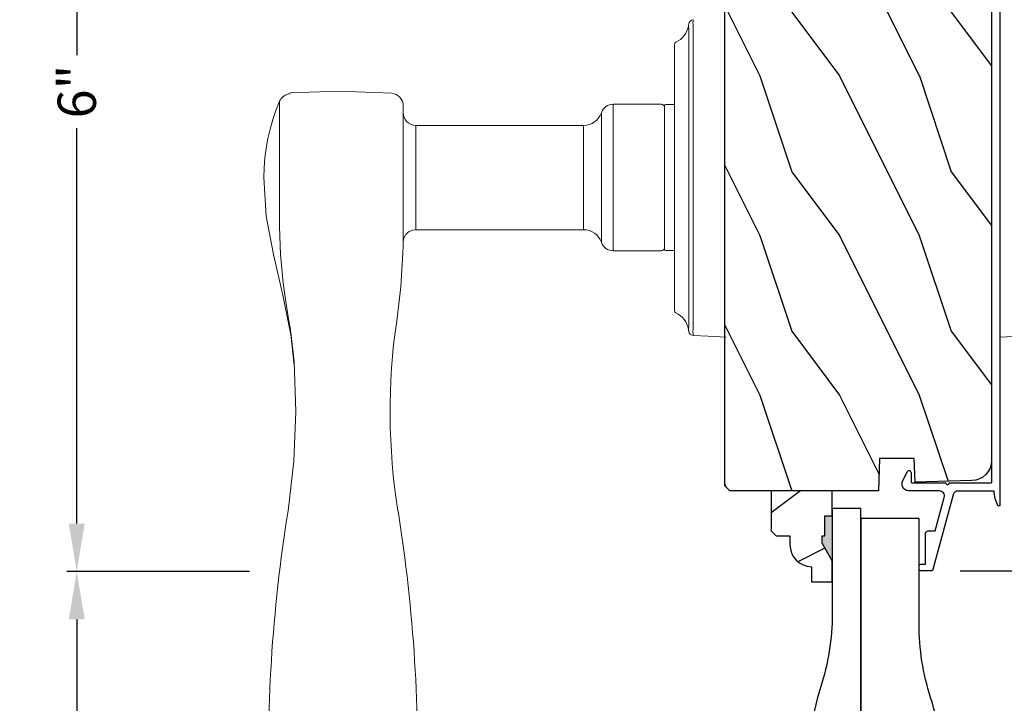
# Model space of a CAD drawing. Extents: x 0 to 102, y 0 to 44.
# Drawn here: x 52 to 58, y 29 to 33 of the extents above; entities that cross this region are included whole.
import ezdxf

# ---------------------------------------------------------------- set-up
doc = ezdxf.new("R2010")
doc.units = 0
doc.header["$LTSCALE"] = 2
doc.header["$MEASUREMENT"] = 0
doc.header["$PDMODE"] = 3
doc.layers.get('0').update_dxf_attribs({"linetype": 'CONTINUOUS'})
doc.layers.get('DEFPOINTS').update_dxf_attribs({"color": 3, "linetype": 'CONTINUOUS'})
doc.layers.add('Dim', color=7, linetype='CONTINUOUS')
doc.styles.get("Standard").update_dxf_attribs({"font": 'arial.ttf'})
doc.dimstyles.get("Standard").update_dxf_attribs({"dimtxt": 0.24, "dimasz": 0.3, "dimexe": 0.0625, "dimexo": 0.18, "dimgap": 0.09, "dimtad": 0, "dimdec": 4, "dimzin": 0, "dimdsep": 46, "dimlunit": 4, "dimtxsty": 'Standard', "dimcen": 0, "dimadec": 5, "dimazin": 0, "dimtfac": 1, "dimtdec": 4, "dimtofl": 0, "dimtmove": 0, "dimatfit": 3, "dimfxl": 0, "dimtolj": 1, "dimtzin": 0, "dimarcsym": 0})

# ---------------------------------------------------------------- blocks, each defined once
blk = doc.blocks.new('A$C7DC60D59')
at = {"color": 7, "linetype": 'Continuous', "lineweight": 15}
for p, q in [((1.8012, -1.9558), (1.8012, -1.9558)), ((1.8041, -1.9558), (1.8042, -1.9558)), ((1.8296, -1.9261), (2.3763, -1.9261)), ((2.4002, -1.9544), (1.834, -1.9544)), ((2.3763, -1.9261), (3.1291, -1.9261)), ((3.1052, -1.9544), (2.4002, -1.9544)), ((3.6714, -1.9544), (3.1052, -1.9544)), ((3.1291, -1.9261), (3.6758, -1.9261)), ((3.7012, -1.9558), (3.7013, -1.9558)), ((3.7042, -1.9558), (3.7042, -1.9558)), ((1.9219, -2.0438), (1.9184, -2.0438)), ((2.5127, -2.0438), (1.9219, -2.0438)), ((2.2952, -2.0438), (2.2952, -2.1008)), ((2.9927, -2.0438), (2.5127, -2.0438)), ((3.5835, -2.0438), (2.9927, -2.0438)), ((3.2102, -2.1008), (3.2102, -2.0438)), ((3.587, -2.0438), (3.5835, -2.0438)), ((2.2937, -2.1258), (2.2937, -2.4278)), ((3.2052, -2.1058), (2.3002, -2.1058)), ((3.2117, -2.4278), (3.2117, -2.1258)), ((2.2937, -2.4278), (3.2117, -2.4278)), ((2.3467, -2.5024), (3.1587, -2.5024)), ((2.4258, -2.6138), (2.4258, -3.6661)), ((2.4258, -2.6138), (3.0796, -2.6138)), ((3.0796, -3.6668), (3.0796, -2.6138)), ((2.4258, -3.6661), (3.0173, -3.6661)), ((3.081, -3.7448), (2.3034, -3.7448)), ((3.8502, -4.4344), (3.7097, -4.4525)), ((3.7364, -4.4504), (3.9298, -4.4283)), ((3.9086, -4.4291), (3.8502, -4.4344)), ((3.7073, -4.4529), (3.6502, -4.4625)), ((3.7097, -4.4525), (3.7073, -4.4529)), ((2.2747, -4.5206), (2.7527, -4.5206)), ((2.7527, -4.5203), (2.7527, -4.5206)), ((3.0054, -4.5212), (2.9278, -4.5209)), ((3.0618, -4.5209), (3.0054, -4.5212))]:
    blk.add_line(p, q, dxfattribs=at)
at = {"color": 7, "linetype": 'Continuous', "lineweight": 15, "flags": 128}
for points in [[(3.7418, 0.2075), (3.7467, 0.1146), (3.7527, 0.0002)], [(3.7527, -1.7188), (3.7467, -1.8332), (3.7418, -1.9261)], [(3.6758, -1.9261), (3.7004, -1.9267), (3.7225, -1.9281)], [(3.7092, -1.955), (3.7059, -1.9555), (3.7042, -1.9558)], [(3.7147, -1.9544), (3.7123, -1.9546), (3.7092, -1.955)], [(3.0173, -3.6661), (3.0558, -3.6664), (3.0792, -3.6668), (3.0774, -3.6668)], [(3.1414, -3.7452), (3.1513, -3.7454), (3.1555, -3.7455), (3.1563, -3.7455), (3.1563, -3.7455), (3.1558, -3.7455), (3.1554, -3.7455), (3.1548, -3.7454), (3.1534, -3.7454), (3.1446, -3.7443), (3.1325, -3.7412), (3.1103, -3.7292), (3.0938, -3.7119), (3.0824, -3.6876), (3.0806, -3.6665)], [(2.2249, -3.8173), (2.2106, -4.1483), (2.2225, -4.4551)], [(4.2192, -4.4181), (4.2192, -4.4181), (3.9086, -4.4291)], [(4.8422, -4.4677), (4.5311, -4.4304), (4.2192, -4.4181)], [(2.7527, -4.6188), (2.9955, -4.604), (3.2349, -4.5576), (3.4892, -4.4993), (3.7492, -4.4469)], [(3.4137, -4.4981), (3.2355, -4.5147), (3.0618, -4.5209)], [(3.6502, -4.4625), (3.5319, -4.4821), (3.4137, -4.4981)], [(3.6624, -4.4624), (3.7186, -4.4515), (3.7387, -4.4485)], [(2.2747, -4.5206), (2.3317, -4.5433), (2.3899, -4.5632), (2.4489, -4.5801), (2.5087, -4.594), (2.5691, -4.6048), (2.6301, -4.6126), (2.6913, -4.6172), (2.7527, -4.6188), (2.7527, -4.6188), (2.7527, -4.6188), (2.7527, -4.6188), (2.7527, -4.6188), (2.7527, -4.6188), (2.7527, -4.6188), (2.7527, -4.6188), (2.7527, -4.6188)], [(2.9278, -4.5209), (2.8404, -4.5205), (2.7527, -4.5203), (2.7527, -4.5203)]]:
    blk.add_lwpolyline(points, dxfattribs=at)
at = {"color": 7, "linetype": 'Continuous', "lineweight": 15}
for centre, radius, start, end in [((1.8793, -0.9231), 1.0096, 263.41804, 264.52113), ((1.7935, -1.9245), 0.03, 183.00023, 264.65919), ((1.8283, -2.4313), 0.5052, 89.84996, 95.15529), ((1.7777, -2.0938), 0.14, 80.32412, 84.6593), ((1.8027, -1.9472), 0.00867, 260.4538, 279.77782), ((1.8027, -1.947), 0.00888, 260.43955, 279.56045), ((1.7777, -2.0938), 0.14, 24.79384, 80.31815), ((1.8282, -2.1503), 0.196, 88.28852, 97.03041), ((3.7277, -2.0938), 0.14, 99.68192, 155.20601), ((3.6772, -2.1503), 0.196, 82.96938, 91.71169), ((3.7027, -1.947), 0.00888, 260.44107, 279.55893), ((3.7027, -1.9472), 0.00867, 260.22104, 279.54733), ((3.7119, -1.9245), 0.03, 275.3402, 357.00069), ((3.6183, -0.8495), 1.0837, 275.5166, 276.54432), ((1.9184, -2.0288), 0.015, 204.79443, 269.99972), ((3.587, -2.0288), 0.015, 270.00108, 335.20533), ((2.3137, -2.1258), 0.02, 89.99998, 180), ((2.3002, -2.1008), 0.005, 180, 269.99979), ((3.1917, -2.1258), 0.02, 0, 89.99978), ((3.2052, -2.1008), 0.005, 270.0019, 0), ((2.3727, -2.4278), 0.079, 180, 250.76263), ((3.1327, -2.4278), 0.079, 289.23716, 0), ((2.3078, -2.6138), 0.118, 0, 70.7629), ((3.1976, -2.6138), 0.118, 109.23753, 180), ((2.3471, -3.6661), 0.0787, 269.99996, 0), ((6.3945, -13.4649), 9.8107, 88.06084, 99.10399), ((2.3034, -3.8235), 0.0787, 89.99858, 175.5292), ((3.081, -7.6818), 3.937, 81.68864, 89.99998), ((4.2192, 0.1095), 3.937, 261.6886, 279.10513), ((2.3058, -4.4482), 0.0787, 185.07115, 246.77883), ((6.3945, 5.2193), 9.8105, 260.89595, 271.93923)]:
    blk.add_arc(centre, radius, start, end, dxfattribs=at)
blk = doc.blocks.new('A$C478A74AD')
blk.add_blockref('A$C7DC60D59', (0, 0))
blk = doc.blocks.new('A$C3CCB46E6')
at = {"linetype": 'Continuous'}
for p, q in [((4.5868, 0.577), (4.5857, 0.5732)), ((4.5857, 0.5732), (4.586, 0.5692)), ((4.586, 0.5692), (4.5876, 0.5655)), ((4.589, 0.5803), (4.5868, 0.577)), ((4.5876, 0.5655), (4.5903, 0.5626)), ((4.5922, 0.5827), (4.589, 0.5803)), ((4.5903, 0.5626), (4.5937, 0.5607)), ((4.6479, 0.6111), (4.5922, 0.5827)), ((4.5937, 0.5607), (4.5977, 0.56)), ((4.5977, 0.56), (4.6531, 0.56)), ((4.6578, 0.6147), (4.6479, 0.6111)), ((4.6531, 0.56), (4.6551, 0.5598)), ((4.6551, 0.5598), (4.657, 0.5592)), ((4.657, 0.5592), (4.6587, 0.5583)), ((4.6683, 0.616), (4.6578, 0.6147)), ((4.6587, 0.5583), (4.6602, 0.5571)), ((4.6602, 0.5571), (4.6614, 0.5556)), ((4.6787, 0.6148), (4.6683, 0.616)), ((4.6887, 0.6113), (4.6787, 0.6148)), ((4.6975, 0.6055), (4.6887, 0.6113)), ((4.7048, 0.5979), (4.6975, 0.6055)), ((4.7101, 0.5888), (4.7048, 0.5979)), ((4.7131, 0.5787), (4.7101, 0.5888)), ((4.7131, 0.3822), (4.7131, 0.5787)), ((4.6614, 0.5556), (4.6624, 0.5538)), ((4.6624, 0.5538), (4.6629, 0.552)), ((4.6629, 0.552), (4.6631, 0.55)), ((4.6631, 0.55), (4.6631, 0.341)), ((5.1733, 0.5018), (5.1731, 0.4999)), ((5.1731, 0.4999), (5.1731, 0.4699)), ((5.1739, 0.5037), (5.1733, 0.5018)), ((5.1748, 0.5054), (5.1739, 0.5037)), ((5.1761, 0.5069), (5.1748, 0.5054)), ((5.1776, 0.5082), (5.1761, 0.5069)), ((5.1793, 0.5091), (5.1776, 0.5082)), ((5.1812, 0.5097), (5.1793, 0.5091)), ((5.1831, 0.5099), (5.1812, 0.5097)), ((5.2031, 0.5099), (5.1831, 0.5099)), ((5.2051, 0.5097), (5.2031, 0.5099)), ((5.207, 0.5091), (5.2051, 0.5097)), ((5.2087, 0.5082), (5.207, 0.5091)), ((5.2102, 0.5069), (5.2087, 0.5082)), ((5.2114, 0.5054), (5.2102, 0.5069)), ((5.2124, 0.5037), (5.2114, 0.5054)), ((5.2129, 0.5018), (5.2124, 0.5037)), ((5.2131, 0.4999), (5.2129, 0.5018)), ((5.2131, 0.4321), (5.2131, 0.4999)), ((4.9635, 0.4538), (4.9631, 0.4499)), ((4.9631, 0.4499), (4.9631, 0.4081)), ((4.9646, 0.4575), (4.9635, 0.4538)), ((4.9665, 0.461), (4.9646, 0.4575)), ((4.969, 0.464), (4.9665, 0.461)), ((4.972, 0.4665), (4.969, 0.464)), ((4.9755, 0.4684), (4.972, 0.4665)), ((4.9792, 0.4695), (4.9755, 0.4684)), ((4.9831, 0.4699), (4.9792, 0.4695)), ((5.1731, 0.4699), (4.9831, 0.4699)), ((0.0119, 0.3637), (0.2185, 0.4191)), ((0.2315, 0.3708), (0.05, 0.3222)), ((4.714, 0.3749), (4.7131, 0.3822)), ((4.7164, 0.368), (4.714, 0.3749)), ((4.7368, 0.2953), (5.2057, 0.4224)), ((4.9631, 0.4081), (4.7535, 0.3513)), ((5.2057, 0.4224), (5.2073, 0.423)), ((5.2073, 0.423), (5.2087, 0.4237)), ((5.2087, 0.4237), (5.21, 0.4248)), ((5.21, 0.4248), (5.2111, 0.426)), ((5.2111, 0.426), (5.212, 0.4273)), ((5.212, 0.4273), (5.2126, 0.4288)), ((5.2126, 0.4288), (5.213, 0.4304)), ((5.213, 0.4304), (5.2131, 0.4321)), ((0, 0.188), (0, 0.3483)), ((0.05, 0.3222), (0.05, 0.188)), ((4.6631, 0.341), (4.667, 0.3402)), ((4.667, 0.3218), (4.6631, 0.321)), ((4.6631, 0.321), (4.6631, 0.0554)), ((4.667, 0.3402), (4.6702, 0.3381)), ((4.6702, 0.3239), (4.667, 0.3218)), ((4.6702, 0.3381), (4.6724, 0.3348)), ((4.6724, 0.3272), (4.6702, 0.3239)), ((4.6724, 0.3348), (4.6731, 0.331)), ((4.6731, 0.331), (4.6724, 0.3272)), ((4.7204, 0.3619), (4.7164, 0.368)), ((4.7257, 0.3568), (4.7204, 0.3619)), ((4.732, 0.353), (4.7257, 0.3568)), ((4.739, 0.3508), (4.732, 0.353)), ((4.7463, 0.3502), (4.739, 0.3508)), ((4.7535, 0.3513), (4.7463, 0.3502)), ((4.7131, 0.2644), (4.7136, 0.2696)), ((4.7136, 0.2696), (4.7148, 0.2746)), ((4.7148, 0.2746), (4.7169, 0.2794)), ((4.7169, 0.2794), (4.7197, 0.2838)), ((4.7197, 0.2838), (4.7232, 0.2877)), ((4.7232, 0.2877), (4.7273, 0.2909)), ((4.7273, 0.2909), (4.7318, 0.2935)), ((4.7318, 0.2935), (4.7368, 0.2953)), ((0.05, 0.188), (0.0527, 0.1611)), ((0.0527, 0.1611), (0.0605, 0.1352)), ((0.0605, 0.1352), (0.0733, 0.1113)), ((0.0733, 0.1113), (0.0904, 0.0904)), ((0.0904, 0.0904), (0.1113, 0.0733)), ((0.1113, 0.0733), (0.1352, 0.0605)), ((0.1352, 0.0605), (0.1519, 0.0554)), ((0.1519, 0.0554), (4.6631, 0.0554))]:
    blk.add_line(p, q, dxfattribs=at)
at = {"linetype": 'Continuous', "flags": 128}
for points in [[(0.2185, 0.4191), (0.2283, 0.4197), (0.2375, 0.4166), (0.2448, 0.4101), (0.2491, 0.4014), (0.2498, 0.3916), (0.2466, 0.3824), (0.2402, 0.3751), (0.2315, 0.3708)], [(0, 0.3483), (0.0002, 0.3509), (0.0008, 0.3534), (0.0019, 0.3558), (0.0033, 0.358), (0.0051, 0.3599), (0.0071, 0.3616), (0.0094, 0.3628), (0.0119, 0.3637)], [(4.7131, 0.2644), (4.7131, 0.0414), (4.7248, 0.0406), (4.7365, 0.0391), (4.748, 0.037), (4.7595, 0.0342), (4.7707, 0.0308), (4.7817, 0.0267), (4.7925, 0.022), (4.8029, 0.0167)], [(4.8018, 0), (0.188, 0), (0.1513, 0.0036), (0.1161, 0.0143), (0.0836, 0.0317), (0.0551, 0.0551), (0.0317, 0.0836), (0.0143, 0.1161), (0.0036, 0.1513), (0, 0.188)]]:
    blk.add_lwpolyline(points, dxfattribs=at)
at = {"linetype": 'Continuous'}
blk.add_arc((4.7976, 0.0087), 0.00964, 295.93493, 56.08404, dxfattribs=at)
blk = doc.blocks.new('*D525')
at = {"layer": 'DEFPOINTS', "color": 0, "transparency": 16777216}
for p in [(57.4109, 35.2479), (57.44, 29.9866), (59.4362, 29.9866)]:
    blk.add_point(p, dxfattribs=at)
at = {"layer": 'Dim', "color": 0, "lineweight": -2, "transparency": 16777216}
for p, q in [((57.5909, 35.2479), (59.4987, 35.2479)), ((59.4362, 34.9479), (59.4362, 34.2823)), ((59.4362, 30.2866), (59.4362, 33.6444)), ((57.62, 29.9866), (59.4987, 29.9866))]:
    blk.add_line(p, q, dxfattribs=at)
at = {"layer": 'Dim', "color": 0, "transparency": 16777216}
for points in [[(59.3862, 34.9479), (59.4862, 34.9479), (59.4362, 35.2479)], [(59.3862, 30.2866), (59.4862, 30.2866), (59.4362, 29.9866)]]:
    blk.add_solid(points, dxfattribs=at)
at = {"layer": 'Dim', "color": 0, "transparency": 16777216, "insert": (59.4362, 33.9633), "char_height": 0.24, "attachment_point": 5, "rotation": 90}
blk.add_mtext('\\A1;5{\\H1x;\\S1/4;}"', dxfattribs=at)
blk = doc.blocks.new('*D533')
at = {"layer": 'DEFPOINTS', "color": 0, "transparency": 16777216}
for p in [(52.0796, 29.9817), (53.3436, 29.9817), (56.6707, 25.5269)]:
    blk.add_point(p, dxfattribs=at)
at = {"layer": 'Dim', "color": 0, "lineweight": -2, "transparency": 16777216}
for p, q in [((53.1636, 29.9817), (52.0171, 29.9817)), ((52.0796, 29.6817), (52.0796, 28.7648)), ((52.0796, 25.8269), (52.0796, 26.7438)), ((56.4907, 25.5269), (52.0171, 25.5269))]:
    blk.add_line(p, q, dxfattribs=at)
at = {"layer": 'Dim', "color": 0, "transparency": 16777216}
for points in [[(52.0296, 29.6817), (52.1296, 29.6817), (52.0796, 29.9817)], [(52.0296, 25.8269), (52.1296, 25.8269), (52.0796, 25.5269)]]:
    blk.add_solid(points, dxfattribs=at)
at = {"layer": 'Dim', "color": 0, "transparency": 16777216, "insert": (52.0796, 27.7543), "char_height": 0.24, "attachment_point": 5, "rotation": 90}
blk.add_mtext('\\A1;PANEL DLO', dxfattribs=at)
blk = doc.blocks.new('*D535')
at = {"layer": 'DEFPOINTS', "color": 0, "transparency": 16777216}
for p in [(53.3096, 35.9977), (52.0796, 29.9817), (53.3436, 29.9817)]:
    blk.add_point(p, dxfattribs=at)
at = {"layer": 'Dim', "color": 0, "lineweight": -2, "transparency": 16777216}
for p, q in [((53.1296, 35.9977), (52.0171, 35.9977)), ((52.0796, 35.6977), (52.0796, 33.2182)), ((52.0796, 30.2817), (52.0796, 32.7611)), ((53.1636, 29.9817), (52.0171, 29.9817))]:
    blk.add_line(p, q, dxfattribs=at)
at = {"layer": 'Dim', "color": 0, "transparency": 16777216}
for points in [[(52.0296, 35.6977), (52.1296, 35.6977), (52.0796, 35.9977)], [(52.0296, 30.2817), (52.1296, 30.2817), (52.0796, 29.9817)]]:
    blk.add_solid(points, dxfattribs=at)
at = {"layer": 'Dim', "color": 0, "transparency": 16777216, "insert": (52.0796, 32.9897), "char_height": 0.24, "attachment_point": 5, "rotation": 90}
blk.add_mtext('\\A1;6"', dxfattribs=at)

msp = doc.modelspace()

# ---------------------------------------------------------------- hatches: boundary and pattern name
h = msp.add_hatch()
h.set_pattern_fill('WOOD2', color=256, angle=90, style=0)
h.set_pattern_definition([(306.8699, (90.56247, -61.51413), (-2.00000012, 2.9999999), [0.5, -4.5]), (296.5651, (90.86247, -60.91413), (1.0000013, -0.9999992), [1.118034, -1.118034]), (288.4349, (91.36247, -60.91413), (0.9999984, -2.0000004), [0.632456, -2.529822])])
edge = h.paths.add_edge_path(flags=16)
edge.add_line((56.6224, 34.61988), (56.66536, 33.80034))
edge.add_arc((56.79018, 33.80688), 0.125, 182.999986, 269.999984)
edge.add_line((56.79018, 33.68188), (57.2174, 33.68188))
edge.add_arc((57.2174, 33.80688), 0.125, 270, 356.999999)
edge.add_line((57.34223, 33.80034), (57.38518, 34.61988))
edge.add_line((57.38518, 34.61988), (56.6224, 34.61988))
edge = h.paths.add_edge_path()
edge.add_line((57.767, 35.05636), (57.79038, 35.02787))
edge.add_line((57.79038, 35.02787), (57.80775, 34.99536))
edge.add_line((57.80775, 34.99536), (57.81662, 34.96615))
edge.add_line((57.81662, 34.96615), (57.81662, 30.67694))
edge.add_line((57.81662, 30.67694), (57.81427, 30.65277))
edge.add_line((57.81427, 30.65277), (57.80734, 30.62949))
edge.add_line((57.80734, 30.62949), (57.79606, 30.60797))
edge.add_line((57.79606, 30.60797), (57.78087, 30.58902))
edge.add_line((57.78087, 30.58902), (57.76232, 30.57334))
edge.add_line((57.76232, 30.57334), (57.74111, 30.5615))
edge.add_line((57.74111, 30.5615), (57.71802, 30.55396))
edge.add_line((57.71802, 30.55396), (57.69391, 30.55099))
edge.add_line((57.69391, 30.55099), (57.33739, 30.54165))
edge.add_line((57.33739, 30.54165), (57.33222, 30.68976))
edge.add_line((57.33222, 30.68976), (57.11442, 30.68976))
edge.add_line((57.11442, 30.68976), (57.10732, 30.48666))
edge.add_line((57.10732, 30.48666), (56.17652, 30.48666))
edge.add_line((56.17652, 30.48666), (56.14452, 30.51866))
edge.add_line((56.14452, 30.51866), (56.14452, 35.12173))
edge.add_arc((56.20646, 35.12173), 0.06195, 93.000004, 180.000022, ccw=False)
edge.add_line((56.20322, 35.18359), (57.41094, 35.24788))
edge.add_line((57.41094, 35.24788), (57.42572, 35.24691))
edge.add_line((57.42572, 35.24691), (57.43986, 35.24252))
edge.add_line((57.43986, 35.24252), (57.45259, 35.23495))
edge.add_line((57.45259, 35.23495), (57.4632, 35.22462))
edge.add_line((57.4632, 35.22462), (57.4711, 35.21209))
edge.add_line((57.4711, 35.21209), (57.47586, 35.19807))
edge.add_line((57.47586, 35.19807), (57.47721, 35.18332))
edge.add_line((57.47721, 35.18332), (57.47509, 35.16866))
edge.add_line((57.47509, 35.16866), (57.39714, 34.89775))
edge.add_line((57.39714, 34.89775), (57.48793, 34.87342))
edge.add_line((57.48793, 34.87342), (57.55707, 35.11142))
edge.add_line((57.55707, 35.11142), (57.63407, 35.11142))
edge.add_line((57.63407, 35.11142), (57.67074, 35.10781))
edge.add_line((57.67074, 35.10781), (57.70601, 35.09711))
edge.add_line((57.70601, 35.09711), (57.73851, 35.07974))
edge.add_line((57.73851, 35.07974), (57.767, 35.05636))
h = msp.add_hatch()
h.set_pattern_fill('WOOD2', color=256, scale=0.75, pattern_type=2)
h.set_pattern_definition([(216.8699, (46.92374, -0.9721), (2.24999994, 1.5000001), [0.375, -3.375]), (206.5651, (47.37374, -1.1971), (-0.7499994, -0.750001), [0.838526, -0.838526]), (198.4349, (47.37374, -1.5721), (-1.5000003, -0.7499988), [0.474342, -1.897366])])
edge = h.paths.add_edge_path()
edge.add_line((56.68769, 30.01075), (56.68769, 29.91666))
edge.add_line((56.68769, 29.91666), (56.81769, 29.91666))
edge.add_line((56.81769, 29.91666), (56.81769, 30.04954))
edge.add_line((56.81769, 30.04954), (56.75469, 30.15866))
edge.add_line((56.75469, 30.15866), (56.75469, 30.20566))
edge.add_line((56.75469, 30.20566), (56.77069, 30.20566))
edge.add_line((56.77069, 30.20566), (56.77069, 30.33066))
edge.add_line((56.77069, 30.33066), (56.81769, 30.33066))
edge.add_line((56.81769, 30.33066), (56.81769, 30.48666))
edge.add_line((56.81769, 30.48666), (56.43519, 30.48666))
edge.add_line((56.43519, 30.48666), (56.43519, 30.23749))
edge.add_line((56.43519, 30.23749), (56.46719, 30.20549))
edge.add_line((56.46719, 30.20549), (56.55275, 30.20549))
edge.add_line((56.55275, 30.20549), (56.55275, 30.15066))
edge.add_arc((56.69275, 30.15066), 0.14, 180, 267.929887)

# ---------------------------------------------------------------- linework, layer by layer
msp.add_line((56.81733, 30.01818), (56.81733, 29.95518))
for points in [[(57.81662, 34.96615), (57.81662, 30.67694), (57.81427, 30.65277), (57.80734, 30.62949), (57.79606, 30.60797), (57.78087, 30.58902), (57.76232, 30.57334), (57.74111, 30.5615), (57.71802, 30.55396), (57.69391, 30.55099), (57.33739, 30.54165), (57.33222, 30.68976), (57.11442, 30.68976), (57.10732, 30.48666), (56.17652, 30.48666), (56.14452, 30.51866), (56.14452, 35.12173, -0.3989596)], [(56.99619, 27.82827), (56.99619, 30.37733), (56.81769, 30.37733), (56.81769, 29.71633, -0.0783747), (56.74488, 29.25466, 0.0494185), (56.68203, 28.96562, -0.3100942), (56.49619, 28.75233), (56.49619, 27.82827)], [(57.68369, 27.82827), (57.68369, 28.68983, -0.3100958), (57.49785, 28.90312, 0.0494192), (57.43501, 29.19216, -0.0783749), (57.36219, 29.65383), (57.36219, 30.31483), (56.99619, 30.31483), (56.99619, 27.82827)]]:
    msp.add_lwpolyline(points, format="xyb")
msp.add_lwpolyline([(56.68769, 30.01075), (56.68769, 29.91666), (56.81769, 29.91666), (56.81769, 30.04954), (56.75469, 30.15866), (56.75469, 30.20566), (56.77069, 30.20566), (56.77069, 30.33066), (56.81769, 30.33066), (56.81769, 30.48666), (56.43519, 30.48666), (56.43519, 30.23749), (56.46719, 30.20549), (56.55275, 30.20549), (56.55275, 30.15066, 0.4036704)], format="xyb", close=True)
for points in [[(56.77015, 30.33194), (56.81811, 30.3328), (56.77015, 30.20672), (56.81811, 30.20672)], [(56.75424, 30.20662), (56.81768, 30.20658), (56.75424, 30.16001), (56.81734, 30.05085)]]:
    msp.add_solid(points)

# ---------------------------------------------------------------- block references
at = {"xscale": -1, "rotation": 90}
msp.add_blockref('A$C3CCB46E6', (57.87207, 35.19976), dxfattribs=at)
at = {"rotation": 270}
msp.add_blockref('A$C478A74AD', (57.87217, 35.20358), dxfattribs=at)

# ---------------------------------------------------------------- dimensions: what is measured, and where the dimension line sits
at = {"layer": 'Dim'}
dim = msp.add_linear_dim(base=(52.07956, 29.98167), p1=(53.30957, 35.99766), p2=(53.34363, 29.98167), angle=90, dimstyle='Standard', override={"dimpost": '\\X'}, dxfattribs=at)
dim.commit()
dim.dimension.update_dxf_attribs({"geometry": '*D535', "text_midpoint": (52.07956, 32.98966)})
dim = msp.add_linear_dim(base=(59.436231, 29.986634), p1=(57.410938, 35.247883), p2=(57.440015, 29.986634), angle=90, dimstyle='Standard', override={"dimpost": '\\X'}, dxfattribs=at)
dim.commit()
dim.dimension.update_dxf_attribs({"geometry": '*D525', "text_midpoint": (59.436231, 33.963311), "dimtype": 160})
dim = msp.add_linear_dim(base=(52.07956, 29.98167), p1=(56.67069, 25.52693), p2=(53.34363, 29.98167), angle=90, text='PANEL DLO', dimstyle='Standard', override={"dimpost": '\\X'}, dxfattribs=at)
dim.commit()
dim.dimension.update_dxf_attribs({"geometry": '*D533', "text_midpoint": (52.07956, 27.7543)})

doc.saveas('drawing.dxf')
